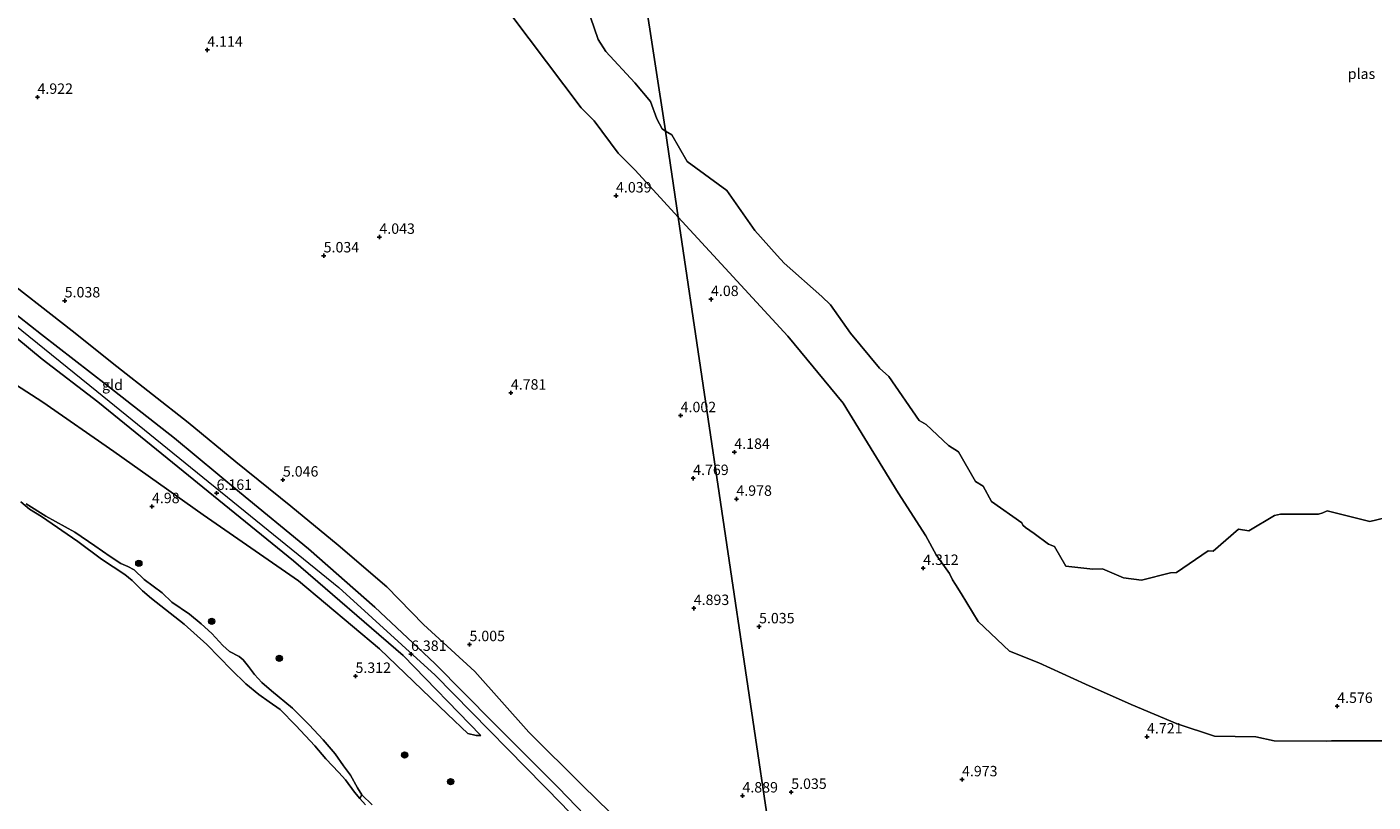
# Model space of a CAD drawing. Units: metres. Extents: x 149990 to 160005, y 424998 to 431251.
# Drawn here: x 150890 to 151213, y 425790 to 425976 of the extents above; entities that cross this region are included whole.
import ezdxf
from ezdxf.enums import TextEntityAlignment as Align

# ---------------------------------------------------------------- set-up
doc = ezdxf.new("R2010")
doc.units = ezdxf.units.M
doc.layers.get('0').update_dxf_attribs({"lineweight": 25})
for name, color, linetype, lineweight in [('B-ME-GR-BOOM-S-B1', 93, 'Continuous', 18), ('B-ME-GW-HOOGTEPUNT-S-B1', 10, 'Continuous', 25), ('B-ME-GW-KRUINLIJN-L-B1', 93, 'Continuous', 18), ('B-ME-GW-TEENLIJN-L-B1', 93, 'Continuous', 18), ('B-ME-IE-GRASLAND-GV-B6', 93, 'Continuous', 18), ('B-ME-IE-GRONDWERKLIJN-GROND_INGERICHT-GV-B6', 253, 'Continuous', 18), ('B-ME-IE-GRONDWERKLIJN-GROND_NIETINGERICHT-GV-B6', 253, 'Continuous', 18), ('B-ME-IE-HULPGEOMETRIE-L-B1', 53, 'Continuous', 18), ('B-ME-OG-WATER-GV-B6', 153, 'Continuous', 18)]:
    doc.layers.add(name, color=color, linetype=linetype, lineweight=lineweight)
doc.styles.add('NLCS-ISO', font='NLCS-ISO.TTF')

# ---------------------------------------------------------------- blocks, each defined once
blk = doc.blocks.new('boom')
blk.add_hatch(color=256).paths.add_polyline_path([(-0.75, 0, 1), (0.75, 0, 1)])
blk.add_circle((0, 0), 0.75)
blk = doc.blocks.new('hoogtepunt')
for p, q in [((-0.5, 0), (0.5, 0)), ((0, 0.5), (0, -0.5))]:
    blk.add_line(p, q)

msp = doc.modelspace()

# ---------------------------------------------------------------- linework, layer by layer
at = {"layer": 'B-ME-GW-KRUINLIJN-L-B1'}
for points in [[(150775.19, 425997.54, 6.38), (150785.67, 425985.8, 6.45), (150812.2, 425963.93, 6.6), (150869.24, 425918.84, 6.6), (150907.03, 425888.33, 6.46), (150965.13, 425841.22, 6.5), (150988.31, 425820.18, 6.43), (151018.78, 425789.1, 6.4), (151053.8, 425751.54, 6.37), (151076.96, 425725.46, 6.29), (151096.72, 425705.89, 6.5), (151110.8, 425689.71, 6.38), (151137, 425657.12, 6.43), (151155.73, 425632.57, 6.51), (151164.85, 425619.74, 6.52), (151174.38, 425603.52, 6.38), (151181.08, 425589, 6.45), (151192.5, 425562.01, 6.39), (151195.24, 425554.38, 6.4), (151209.42, 425519.13, 6.4), (151215.11, 425506.65, 6.4)], [(150785.25, 425989.32, 6.19), (150794.31, 425980.72, 6.1), (150806.93, 425970.52, 6.16), (150819.62, 425960.59, 6.28), (150833.42, 425949.89, 6.28), (150848.96, 425937.75, 6.28), (150863.48, 425925.88, 6.32), (150877.87, 425914.42, 6.35), (150893.78, 425901.96, 6.35), (150909.42, 425889.73, 6.32), (150925.67, 425877.01, 6.25), (150941.31, 425864.11, 6.18), (150957.84, 425850.45, 6.29), (150973.79, 425836.48, 6.23), (150988.21, 425823, 6.25), (151002.28, 425808.74, 6.33), (151017.9, 425793.1, 6.3), (151032.71, 425777.77, 6.26), (151044.21, 425765.41, 6.2), (151051.92, 425757.67, 6.31), (151054.45, 425752.81, 6.31), (151062.46, 425745.08, 6.23), (151070.54, 425736.4, 6.17), (151076.29, 425729.51, 6.17)], [(150878.37, 425908.79, 6.4), (150893.9, 425895.98, 6.43), (150907.28, 425885.77, 6.29), (150954.25, 425847.63, 6.31), (150980.56, 425824.88, 6.35), (150999.22, 425805.67, 6.27)], [(150973.19, 425789.06, 3.47), (150970.67, 425791.46, 3.5), (150969.64, 425793.13, 3.56), (150967.95, 425796.15, 3.6), (150966.29, 425798.37, 3.71), (150964.27, 425801.32, 3.96), (150961.36, 425804.62, 4.06), (150958.04, 425808.22, 4.17), (150954.02, 425812.25, 4.37), (150948.97, 425816.37, 4.36), (150946.63, 425818.41, 4.44), (150944.92, 425820.29, 4.46), (150943.5, 425822.23, 4.61), (150942.17, 425823.86, 4.63), (150941.18, 425824.63, 4.74), (150938.93, 425825.81, 4.67), (150937.29, 425827.3, 4.8), (150934.64, 425830.13, 4.89), (150932.09, 425832.5, 5.02), (150929.29, 425834.78, 4.87), (150925.04, 425837.67, 4.81), (150922.72, 425839.9, 4.86), (150918.41, 425843.16, 4.73), (150916.05, 425845.47, 4.62), (150914.48, 425846.27, 4.58), (150912.82, 425846.98, 4.64), (150910.21, 425848.65, 4.63), (150906.53, 425851.23, 4.52), (150901.73, 425854.48, 4.41), (150894.84, 425858.29, 4.06), (150890.08, 425861.31, 4.08)]]:
    msp.add_polyline3d(points, dxfattribs=at)
at = {"layer": 'B-ME-GW-TEENLIJN-L-B1'}
for points in [[(150882.44, 425917.37, 4.96), (150901.14, 425902.81, 4.96), (150911.88, 425894.25, 5), (150929.01, 425880.78, 5.07), (150940.44, 425871.39, 5.1), (150953.59, 425860.76, 5.12), (150964.98, 425851.37, 5.12), (150976.71, 425841.34, 5.12), (150985.51, 425832.29, 5.11), (150997.81, 425821.04, 5.19), (151010.78, 425806.52, 5.16), (151023.7, 425793.59, 5.16), (151036.78, 425780.92, 5.16), (151048.33, 425769.18, 5.16), (151057.92, 425758.91, 5.16), (151062.73, 425754.07, 5.05), (151067.98, 425748.08, 5.05), (151074.99, 425738.89, 5.04)], [(150999.22, 425805.67, 6.27), (150998.12, 425805.66, 6.18), (150996.15, 425806.2, 6.12), (150991.2, 425810.84, 5.95), (150974.95, 425826.45, 5.99), (150955.45, 425842.81, 5.89), (150932.55, 425858.67, 5.54), (150911.14, 425873.87, 5.52), (150894.07, 425885.67, 5.48), (150875.68, 425897.52, 5.62)]]:
    msp.add_polyline3d(points, dxfattribs=at)
at = {"layer": 'B-ME-IE-GRASLAND-GV-B6'}
for points in [[(150970.17, 425790.6, 2.75), (150970.67, 425791.46, 3.5), (150973.19, 425789.06, 3.47)], [(150971.55, 425789.07, 2.75), (150970.17, 425790.6, 2.75)]]:
    msp.add_polyline3d(points, dxfattribs=at)
at = {"layer": 'B-ME-IE-GRONDWERKLIJN-GROND_INGERICHT-GV-B6'}
for points in [[(151002.53, 425983.98, 4.06), (151023.32, 425956.35, 4.06), (151026.44, 425953.16, 4.06), (151032.24, 425945.4, 4.05), (151036.26, 425941.32, 4.09), (151046.6, 425930.1, 4.06), (151074.99, 425738.89, 5.04), (151067.98, 425748.08, 5.05), (151062.73, 425754.07, 5.05), (151057.92, 425758.91, 5.16), (151048.33, 425769.18, 5.16), (151036.78, 425780.92, 5.16), (151023.7, 425793.59, 5.16), (151010.78, 425806.52, 5.16), (150997.81, 425821.04, 5.19), (150985.51, 425832.29, 5.11), (150976.71, 425841.34, 5.12), (150964.98, 425851.37, 5.12), (150953.59, 425860.76, 5.12), (150940.44, 425871.39, 5.1), (150929.01, 425880.78, 5.07), (150911.88, 425894.25, 5), (150901.14, 425902.81, 4.96), (150882.44, 425917.37, 4.96)], [(151074.99, 425738.89, 5.04), (151046.6, 425930.1, 4.06), (151072.92, 425901.54, 4.05), (151086.23, 425885.45, 4.14), (151099.45, 425863.95, 4.01), (151106.09, 425853.59, 4.07), (151108.57, 425849.03, 4.06), (151111.73, 425844.59, 4.16), (151112.45, 425843.08, 4.27), (151113.17, 425841.96, 4.36), (151114.55, 425839.8, 4.53), (151118.67, 425833.05, 4.59), (151126.17, 425825.95, 4.59), (151133.24, 425823.09, 4.57), (151144.43, 425817.97, 4.53), (151155.36, 425813.13, 4.61), (151166.45, 425808.48, 4.55), (151175.41, 425805.56, 4.56), (151185.29, 425805.4, 4.57), (151189.69, 425804.43, 4.6), (151202.24, 425804.29, 4.53), (151203.5, 425804.39, 4.51), (151227.49, 425804.39, 4.51)], [(150882.44, 425917.37, 4.96), (150901.14, 425902.81, 4.96), (150911.88, 425894.25, 5), (150929.01, 425880.78, 5.07), (150940.44, 425871.39, 5.1), (150953.59, 425860.76, 5.12), (150964.98, 425851.37, 5.12), (150976.71, 425841.34, 5.12), (150985.51, 425832.29, 5.11), (150997.81, 425821.04, 5.19), (151010.78, 425806.52, 5.16), (151023.7, 425793.59, 5.16), (151036.78, 425780.92, 5.16), (151048.33, 425769.18, 5.16), (151057.92, 425758.91, 5.16), (151062.73, 425754.07, 5.05), (151067.98, 425748.08, 5.05), (151074.99, 425738.89, 5.04), (151076.29, 425729.51, 6.17)], [(151076.29, 425729.51, 6.17), (151070.54, 425736.4, 6.17), (151062.46, 425745.08, 6.23), (151054.45, 425752.81, 6.31), (151051.92, 425757.67, 6.31), (151044.21, 425765.41, 6.2), (151032.71, 425777.77, 6.26), (151017.9, 425793.1, 6.3), (151002.28, 425808.74, 6.33), (150988.21, 425823, 6.25), (150973.79, 425836.48, 6.23), (150957.84, 425850.45, 6.29), (150941.31, 425864.11, 6.18), (150925.67, 425877.01, 6.25), (150909.42, 425889.73, 6.32), (150893.78, 425901.96, 6.35), (150877.87, 425914.42, 6.35)], [(150877.87, 425914.42, 6.35), (150893.78, 425901.96, 6.35), (150909.42, 425889.73, 6.32), (150925.67, 425877.01, 6.25), (150941.31, 425864.11, 6.18), (150957.84, 425850.45, 6.29), (150973.79, 425836.48, 6.23), (150988.21, 425823, 6.25), (151002.28, 425808.74, 6.33), (151017.9, 425793.1, 6.3), (151032.71, 425777.77, 6.26)], [(150878.37, 425908.79, 6.4), (150893.9, 425895.98, 6.43), (150907.28, 425885.77, 6.29), (150954.25, 425847.63, 6.31), (150980.56, 425824.88, 6.35), (150999.22, 425805.67, 6.27), (150998.12, 425805.66, 6.18), (150996.15, 425806.2, 6.12), (150991.2, 425810.84, 5.95), (150974.95, 425826.45, 5.99), (150955.45, 425842.81, 5.89), (150932.55, 425858.67, 5.54), (150911.14, 425873.87, 5.52), (150894.07, 425885.67, 5.48), (150875.68, 425897.52, 5.62)], [(150875.68, 425897.52, 5.62), (150894.07, 425885.67, 5.48), (150911.14, 425873.87, 5.52), (150932.55, 425858.67, 5.54), (150955.45, 425842.81, 5.89), (150974.95, 425826.45, 5.99), (150991.2, 425810.84, 5.95), (150996.15, 425806.2, 6.12), (150998.12, 425805.66, 6.18), (150999.22, 425805.67, 6.27), (150980.56, 425824.88, 6.35), (150954.25, 425847.63, 6.31), (150907.28, 425885.77, 6.29), (150893.9, 425895.98, 6.43), (150878.37, 425908.79, 6.4)], [(150973.19, 425789.06, 3.47), (150970.67, 425791.46, 3.5), (150969.64, 425793.13, 3.56), (150967.95, 425796.15, 3.6), (150966.29, 425798.37, 3.71), (150964.27, 425801.32, 3.96), (150961.36, 425804.62, 4.06), (150958.04, 425808.22, 4.17), (150954.02, 425812.25, 4.37), (150948.97, 425816.37, 4.36), (150946.63, 425818.41, 4.44), (150944.92, 425820.29, 4.46), (150943.5, 425822.23, 4.61), (150942.17, 425823.86, 4.63), (150941.18, 425824.63, 4.74), (150938.93, 425825.81, 4.67), (150937.29, 425827.3, 4.8), (150934.64, 425830.13, 4.89), (150932.09, 425832.5, 5.02), (150929.29, 425834.78, 4.87), (150925.04, 425837.67, 4.81), (150922.72, 425839.9, 4.86), (150918.41, 425843.16, 4.73), (150916.05, 425845.47, 4.62), (150914.48, 425846.27, 4.58), (150912.82, 425846.98, 4.64), (150910.21, 425848.65, 4.63), (150906.53, 425851.23, 4.52), (150901.73, 425854.48, 4.41), (150894.84, 425858.29, 4.06), (150890.08, 425861.31, 4.08)]]:
    msp.add_polyline3d(points, dxfattribs=at)
at = {"layer": 'B-ME-IE-GRONDWERKLIJN-GROND_NIETINGERICHT-GV-B6'}
for points in [[(151021.99, 425988.63, 3.75), (151027.39, 425972.69, 3.75), (151029.26, 425969.86, 3.75), (151036.23, 425962.31, 3.75), (151039.99, 425957.82, 3.75), (151041.48, 425953.64, 3.75), (151042.78, 425951.26, 3.75), (151043.59, 425950.75, 3.75), (151046.6, 425930.1, 4.06), (151036.26, 425941.32, 4.09), (151032.24, 425945.4, 4.05), (151026.44, 425953.16, 4.06), (151023.32, 425956.35, 4.06), (151002.53, 425983.98, 4.06)], [(151227.49, 425804.39, 4.51), (151203.5, 425804.39, 4.51), (151202.24, 425804.29, 4.53), (151189.69, 425804.43, 4.6), (151185.29, 425805.4, 4.57), (151175.41, 425805.56, 4.56), (151166.45, 425808.48, 4.55), (151155.36, 425813.13, 4.61), (151144.43, 425817.97, 4.53), (151133.24, 425823.09, 4.57), (151126.17, 425825.95, 4.59), (151118.67, 425833.05, 4.59), (151114.55, 425839.8, 4.53), (151113.17, 425841.96, 4.36), (151112.45, 425843.08, 4.27), (151111.73, 425844.59, 4.16), (151108.57, 425849.03, 4.06), (151106.09, 425853.59, 4.07), (151099.45, 425863.95, 4.01), (151086.23, 425885.45, 4.14), (151072.92, 425901.54, 4.05), (151046.6, 425930.1, 4.06), (151043.59, 425950.75, 3.75), (151045.09, 425949.8, 3.75), (151048.8, 425943.43, 3.75), (151058.31, 425936.48, 3.75), (151065.04, 425926.84, 3.75), (151070.42, 425920.88, 3.75), (151072.1, 425919.02, 3.75), (151081.09, 425911.05, 3.75), (151083.16, 425909.06, 3.75), (151087.96, 425902.22, 3.75), (151094.97, 425893.84, 3.75), (151097.2, 425891.85, 3.75), (151104.44, 425881.26, 3.75), (151106.18, 425880.29, 3.75), (151111.51, 425875.27, 3.75), (151113.95, 425873.77, 3.75), (151117.97, 425866.62, 3.75), (151119.81, 425865.55, 3.75), (151121.81, 425861.86, 3.75), (151129.11, 425856.71, 3.75), (151129.35, 425856.13, 3.75), (151130.04, 425855.62, 3.75), (151132.05, 425854.15, 3.75), (151135.54, 425851.59, 3.75), (151136.99, 425851.07, 3.75), (151139.67, 425846.29, 3.75), (151146.18, 425845.61, 3.75), (151148.52, 425845.68, 3.75), (151153.54, 425843.49, 3.75), (151157.88, 425842.95, 3.75), (151164.84, 425844.72, 3.75), (151166.23, 425844.8, 3.75), (151173.88, 425849.98, 3.75), (151175.05, 425849.95, 3.75), (151181.14, 425855.19, 3.75), (151183.6, 425854.79, 3.75), (151189.77, 425858.52, 3.75), (151191.25, 425858.78, 3.75), (151200.36, 425858.82, 3.75), (151201.38, 425859.13, 3.75), (151202.43, 425859.58, 3.75), (151212.64, 425857.02, 3.75), (151223.7, 425859.66, 3.75)], [(150890.08, 425861.31, 4.08), (150894.84, 425858.29, 4.06), (150901.73, 425854.48, 4.41), (150906.53, 425851.23, 4.52), (150910.21, 425848.65, 4.63), (150912.82, 425846.98, 4.64), (150914.48, 425846.27, 4.58), (150916.05, 425845.47, 4.62), (150918.41, 425843.16, 4.73), (150922.72, 425839.9, 4.86), (150925.04, 425837.67, 4.81), (150929.29, 425834.78, 4.87), (150932.09, 425832.5, 5.02), (150934.64, 425830.13, 4.89), (150937.29, 425827.3, 4.8), (150938.93, 425825.81, 4.67), (150941.18, 425824.63, 4.74), (150942.17, 425823.86, 4.63), (150943.5, 425822.23, 4.61), (150944.92, 425820.29, 4.46), (150946.63, 425818.41, 4.44), (150948.97, 425816.37, 4.36), (150954.02, 425812.25, 4.37), (150958.04, 425808.22, 4.17), (150961.36, 425804.62, 4.06), (150964.27, 425801.32, 3.96), (150966.29, 425798.37, 3.71), (150967.95, 425796.15, 3.6), (150969.64, 425793.13, 3.56), (150970.67, 425791.46, 3.5), (150970.17, 425790.6, 2.75), (150968.93, 425792.12, 2.75), (150966.74, 425795.07, 2.75), (150965.17, 425796.79, 2.75), (150962.06, 425800.07, 2.75), (150959.41, 425803.22, 2.75), (150954.84, 425808.05, 2.75), (150951.06, 425811.92, 2.75), (150948.39, 425813.77, 2.75), (150945.94, 425815.51, 2.75), (150942.81, 425818.1, 2.75), (150939.36, 425821.44, 2.75), (150933.42, 425827.51, 2.75), (150928.01, 425832.41, 2.75), (150920.2, 425838.6, 2.75), (150917.99, 425840.37, 2.75), (150915.57, 425842.88, 2.75), (150913.79, 425844.34, 2.75), (150908.14, 425847.98, 2.75), (150902.51, 425852.24, 2.75), (150893.73, 425858.25, 2.75), (150890.88, 425859.99, 2.75), (150888.79, 425861.8, 2.75)]]:
    msp.add_polyline3d(points, dxfattribs=at)
at = {"layer": 'B-ME-IE-HULPGEOMETRIE-L-B1'}
msp.add_polyline3d([(151105.41, 425537.17, 2.75), (151084.5, 425672.86, 2.75), (151083.8, 425677.62, 3.15), (151083.48, 425679.8, 3.29), (151082.75, 425684.97, 3.9), (151080.58, 425701.07, 4.84), (151079.41, 425708.59, 5.81), (151076.29, 425729.51, 6.17), (151074.99, 425738.89, 5.04), (151046.6, 425930.1, 4.06), (151043.59, 425950.75, 3.75), (151043.58, 425950.78, 3.75), (151033.31, 426017.29, 2.89), (151032.35, 426023.56, 4), (151031.92, 426026.4, 4), (151030.86, 426033.33, 2.78), (151016.62, 426127.84, 3.75), (151010.05, 426171.52, 3.75)], dxfattribs=at)
at = {"layer": 'B-ME-OG-WATER-GV-B6'}
for points in [[(150986.92, 426039.36, 3.75), (151002.51, 426032.15, 3.5), (151025.72, 426020.72, 3), (151033.31, 426017.29, 2.89), (151043.58, 425950.78, 3.75), (151043.59, 425950.75, 3.75), (151042.78, 425951.26, 3.75), (151041.48, 425953.64, 3.75), (151039.99, 425957.82, 3.75), (151036.23, 425962.31, 3.75), (151029.26, 425969.86, 3.75), (151027.39, 425972.69, 3.75), (151021.99, 425988.63, 3.75), (151020.13, 425990.99, 3.75), (151017.41, 425994.21, 3.75), (151015.92, 425996.97, 3.75), (151007.77, 426006.88, 3.75), (151004.82, 426012.99, 3.75), (150999.2, 426021.35, 3.75), (150998.25, 426023, 3.75), (150992.2, 426029.97, 3.75), (150986.92, 426039.36, 3.75)], [(151223.7, 425859.66, 3.75), (151212.64, 425857.02, 3.75), (151202.43, 425859.58, 3.75), (151201.38, 425859.13, 3.75), (151200.36, 425858.82, 3.75), (151191.25, 425858.78, 3.75), (151189.77, 425858.52, 3.75), (151183.6, 425854.79, 3.75), (151181.14, 425855.19, 3.75), (151175.05, 425849.95, 3.75), (151173.88, 425849.98, 3.75), (151166.23, 425844.8, 3.75), (151164.84, 425844.72, 3.75), (151157.88, 425842.95, 3.75), (151153.54, 425843.49, 3.75), (151148.52, 425845.68, 3.75), (151146.18, 425845.61, 3.75), (151139.67, 425846.29, 3.75), (151136.99, 425851.07, 3.75), (151135.54, 425851.59, 3.75), (151132.05, 425854.15, 3.75), (151130.04, 425855.62, 3.75), (151129.35, 425856.13, 3.75), (151129.11, 425856.71, 3.75), (151121.81, 425861.86, 3.75), (151119.81, 425865.55, 3.75), (151117.97, 425866.62, 3.75), (151113.95, 425873.77, 3.75), (151111.51, 425875.27, 3.75), (151106.18, 425880.29, 3.75), (151104.44, 425881.26, 3.75), (151097.2, 425891.85, 3.75), (151094.97, 425893.84, 3.75), (151087.96, 425902.22, 3.75), (151083.16, 425909.06, 3.75), (151081.09, 425911.05, 3.75), (151072.1, 425919.02, 3.75), (151070.42, 425920.88, 3.75), (151065.04, 425926.84, 3.75), (151058.31, 425936.48, 3.75), (151048.8, 425943.43, 3.75), (151045.09, 425949.8, 3.75), (151043.59, 425950.75, 3.75), (151043.58, 425950.78, 3.75), (151033.31, 426017.29, 2.89)], [(150888.79, 425861.8, 2.75), (150890.88, 425859.99, 2.75), (150893.73, 425858.25, 2.75), (150902.51, 425852.24, 2.75), (150908.14, 425847.98, 2.75), (150913.79, 425844.34, 2.75), (150915.57, 425842.88, 2.75), (150917.99, 425840.37, 2.75), (150920.2, 425838.6, 2.75), (150928.01, 425832.41, 2.75), (150933.42, 425827.51, 2.75), (150939.36, 425821.44, 2.75), (150942.81, 425818.1, 2.75), (150945.94, 425815.51, 2.75), (150948.39, 425813.77, 2.75), (150951.06, 425811.92, 2.75), (150954.84, 425808.05, 2.75), (150959.41, 425803.22, 2.75), (150962.06, 425800.07, 2.75), (150965.17, 425796.79, 2.75), (150966.74, 425795.07, 2.75), (150968.93, 425792.12, 2.75), (150970.17, 425790.6, 2.75), (150971.55, 425789.07, 2.75)]]:
    msp.add_polyline3d(points, dxfattribs=at)

# ---------------------------------------------------------------- block references
at = {"layer": 'B-ME-GR-BOOM-S-B1', "rotation": 90}
for p in [(150917.13, 425846.98, 5.2), (150934.62, 425833.09, 5.59), (150950.84, 425824.21, 5.49), (150980.95, 425800.98, 5.18), (150991.98, 425794.62, 5.33)]:
    msp.add_blockref('boom', p, dxfattribs=at)
at = {"layer": 'B-ME-GW-HOOGTEPUNT-S-B1', "rotation": 90}
for p in [(150933.56, 425970.21, 4.11), (150933.56, 425970.21, 4.11), (150892.8, 425958.89, 4.92), (150892.8, 425958.89, 4.92), (151031.7, 425935.22, 4.04), (151031.7, 425935.22, 4.04), (150974.89, 425925.3, 4.04), (150974.89, 425925.3, 4.04), (150961.51, 425920.84, 5.03), (150961.51, 425920.84, 5.03), (150899.34, 425910.04, 5.04), (150899.34, 425910.04, 5.04), (151054.5, 425910.37, 4.08), (151054.5, 425910.37, 4.08), (151006.45, 425887.91, 4.78), (151006.45, 425887.91, 4.78), (151047.21, 425882.49, 4), (151047.21, 425882.49, 4), (151060.1, 425873.69, 4.18), (151060.1, 425873.69, 4.18), (150951.72, 425867.04, 5.05), (150951.72, 425867.04, 5.05), (151050.22, 425867.41, 4.77), (151050.22, 425867.41, 4.77), (150935.8, 425863.86, 6.16), (150935.8, 425863.86, 6.16), (151060.6, 425862.43, 4.98), (151060.6, 425862.43, 4.98), (150920.29, 425860.66, 4.98), (150920.29, 425860.66, 4.98), (151105.44, 425845.84, 4.31), (151105.44, 425845.84, 4.31), (151050.36, 425836.22, 4.89), (151050.36, 425836.22, 4.89), (151066.04, 425831.82, 5.03), (151066.04, 425831.82, 5.03), (150996.52, 425827.54, 5), (150996.52, 425827.54, 5), (150982.48, 425825.21, 6.38), (150982.48, 425825.21, 6.38), (150969.15, 425819.93, 5.31), (150969.15, 425819.93, 5.31), (151204.84, 425812.73, 4.58), (151204.84, 425812.73, 4.58), (151159.17, 425805.39, 4.72), (151159.17, 425805.39, 4.72), (151114.76, 425795.11, 4.97), (151114.76, 425795.11, 4.97), (151062.05, 425791.23, 4.89), (151062.05, 425791.23, 4.89), (151073.76, 425792.09, 5.03), (151073.76, 425792.09, 5.03)]:
    msp.add_blockref('hoogtepunt', p, dxfattribs=at)

# ---------------------------------------------------------------- texts
at = {"layer": 'B-ME-GW-HOOGTEPUNT-S-B1', "ltscale": 0.2, "style": 'NLCS-ISO'}
for s, p in [('4.114', (150933.56, 425970.21, 4.11)), ('4.114', (150933.56, 425970.21, 4.11)), ('4.922', (150892.8, 425958.89, 4.92)), ('4.922', (150892.8, 425958.89, 4.92)), ('4.039', (151031.7, 425935.22, 4.04)), ('4.039', (151031.7, 425935.22, 4.04)), ('4.043', (150974.89, 425925.3, 4.04)), ('4.043', (150974.89, 425925.3, 4.04)), ('5.034', (150961.51, 425920.84, 5.03)), ('5.034', (150961.51, 425920.84, 5.03)), ('4.08', (151054.5, 425910.37, 4.08)), ('4.08', (151054.5, 425910.37, 4.08)), ('5.038', (150899.34, 425910.04, 5.04)), ('5.038', (150899.34, 425910.04, 5.04)), ('4.781', (151006.45, 425887.91, 4.78)), ('4.781', (151006.45, 425887.91, 4.78)), ('4.002', (151047.21, 425882.49, 4)), ('4.002', (151047.21, 425882.49, 4)), ('4.184', (151060.1, 425873.69, 4.18)), ('4.184', (151060.1, 425873.69, 4.18)), ('5.046', (150951.72, 425867.04, 5.05)), ('5.046', (150951.72, 425867.04, 5.05)), ('4.769', (151050.22, 425867.41, 4.77)), ('4.769', (151050.22, 425867.41, 4.77)), ('6.161', (150935.8, 425863.86, 6.16)), ('6.161', (150935.8, 425863.86, 6.16)), ('4.978', (151060.6, 425862.43, 4.98)), ('4.978', (151060.6, 425862.43, 4.98)), ('4.98', (150920.29, 425860.66, 4.98)), ('4.98', (150920.29, 425860.66, 4.98)), ('4.312', (151105.44, 425845.84, 4.31)), ('4.312', (151105.44, 425845.84, 4.31)), ('4.893', (151050.36, 425836.22, 4.89)), ('4.893', (151050.36, 425836.22, 4.89)), ('5.035', (151066.04, 425831.82, 5.03)), ('5.035', (151066.04, 425831.82, 5.03)), ('5.005', (150996.52, 425827.54, 5)), ('5.005', (150996.52, 425827.54, 5)), ('6.381', (150982.48, 425825.21, 6.38)), ('6.381', (150982.48, 425825.21, 6.38)), ('5.312', (150969.15, 425819.93, 5.31)), ('5.312', (150969.15, 425819.93, 5.31)), ('4.576', (151204.84, 425812.73, 4.58)), ('4.576', (151204.84, 425812.73, 4.58)), ('4.721', (151159.17, 425805.39, 4.72)), ('4.721', (151159.17, 425805.39, 4.72)), ('4.973', (151114.76, 425795.11, 4.97)), ('4.973', (151114.76, 425795.11, 4.97)), ('4.889', (151062.05, 425791.23, 4.89)), ('4.889', (151062.05, 425791.23, 4.89)), ('5.035', (151073.76, 425792.09, 5.03)), ('5.035', (151073.76, 425792.09, 5.03))]:
    msp.add_text(s, height=2.5, dxfattribs=at).set_placement(p, align=Align.BOTTOM_LEFT)
at = {"layer": 'B-ME-IE-GRONDWERKLIJN-GROND_INGERICHT-GV-B6', "ltscale": 0.2, "style": 'NLCS-ISO'}
msp.add_text('gld', height=2.5, dxfattribs=at).set_placement((150910.8, 425889.84), align=Align.MIDDLE_CENTER)
at = {"layer": 'B-ME-OG-WATER-GV-B6', "ltscale": 0.2, "style": 'NLCS-ISO'}
msp.add_text('plas', height=2.5, dxfattribs=at).set_placement((151210.67, 425964.49), align=Align.MIDDLE_CENTER)

doc.saveas('drawing.dxf')
